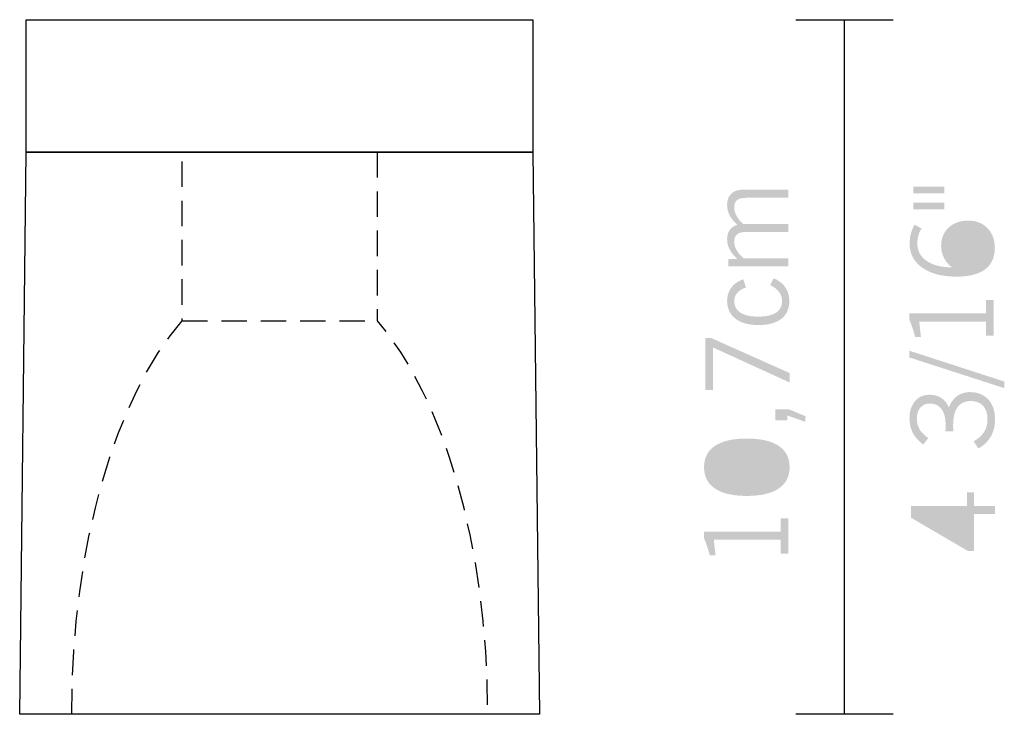
# Model space of a CAD drawing. Extents: x 97.8 to 114.5, y 135.8 to 153.9.
# Drawn here: x 99.4 to 114.5, y 143.2 to 153.9 of the extents above; entities that cross this region are included whole.
import ezdxf

# ---------------------------------------------------------------- set-up
doc = ezdxf.new("R2010")
doc.units = 0
doc.linetypes.add('AI9-LType1', pattern=[0.605402, 0.391724, -0.213677])
doc.layers.add('LIVELLO_1', color=160, linetype='Continuous')

# ---------------------------------------------------------------- blocks, each defined once
blk = doc.blocks.new('AI9-BLK4')
at = {"layer": 'LIVELLO_1'}
h = blk.add_hatch(color=250, dxfattribs=at)
h.dxf.hatch_style = 2
edge = h.paths.add_edge_path()
edge.add_spline(control_points=[(0.514, 1.631), (0.514, 1.631), (-0.409, 1.631), (-0.409, 1.631), (-0.409, 1.631), (-0.409, 1.749), (-0.409, 1.749), (-0.409, 1.749), (-0.271, 1.749), (-0.271, 1.749), (-0.326, 1.801), (-0.365, 1.85), (-0.389, 1.898), (-0.414, 1.945), (-0.426, 1.996), (-0.426, 2.051), (-0.426, 2.108), (-0.413, 2.155), (-0.387, 2.192), (-0.36, 2.23), (-0.321, 2.257), (-0.271, 2.273), (-0.325, 2.324), (-0.364, 2.374), (-0.389, 2.423), (-0.413, 2.471), (-0.426, 2.523), (-0.426, 2.58), (-0.426, 2.655), (-0.404, 2.713), (-0.359, 2.754), (-0.315, 2.796), (-0.252, 2.816), (-0.171, 2.816), (-0.171, 2.816), (0.514, 2.816), (0.514, 2.816), (0.514, 2.816), (0.514, 2.689), (0.514, 2.689), (0.514, 2.689), (-0.129, 2.689), (-0.129, 2.689), (-0.195, 2.689), (-0.243, 2.678), (-0.272, 2.655), (-0.301, 2.633), (-0.316, 2.596), (-0.316, 2.544), (-0.316, 2.498), (-0.304, 2.453), (-0.281, 2.411), (-0.258, 2.369), (-0.223, 2.326), (-0.176, 2.284), (-0.176, 2.284), (0.514, 2.284), (0.514, 2.284), (0.514, 2.284), (0.514, 2.163), (0.514, 2.163), (0.514, 2.163), (-0.126, 2.163), (-0.126, 2.163), (-0.192, 2.163), (-0.241, 2.152), (-0.271, 2.128), (-0.3, 2.105), (-0.316, 2.068), (-0.316, 2.016), (-0.316, 1.971), (-0.305, 1.927), (-0.282, 1.886), (-0.26, 1.845), (-0.225, 1.802), (-0.176, 1.758), (-0.176, 1.758), (0.514, 1.758), (0.514, 1.758), (0.514, 1.758), (0.514, 1.631), (0.514, 1.631)], knot_values=[0, 0, 0, 0, 1, 1, 1, 2, 2, 2, 3, 3, 3, 4, 4, 4, 5, 5, 5, 6, 6, 6, 7, 7, 7, 8, 8, 8, 9, 9, 9, 10, 10, 10, 11, 11, 11, 12, 12, 12, 13, 13, 13, 14, 14, 14, 15, 15, 15, 16, 16, 16, 17, 17, 17, 18, 18, 18, 19, 19, 19, 20, 20, 20, 21, 21, 21, 22, 22, 22, 23, 23, 23, 24, 24, 24, 25, 25, 25, 26, 26, 26, 27, 27, 27, 27], degree=3, periodic=0)
h = blk.add_hatch(color=250, dxfattribs=at)
h.dxf.hatch_style = 2
edge = h.paths.add_edge_path()
edge.add_spline(control_points=[(0.292, 1.451), (0.372, 1.414), (0.432, 1.366), (0.471, 1.307), (0.511, 1.249), (0.531, 1.18), (0.531, 1.1), (0.531, 0.979), (0.49, 0.887), (0.408, 0.824), (0.327, 0.761), (0.208, 0.729), (0.052, 0.729), (-0.097, 0.729), (-0.215, 0.762), (-0.299, 0.828), (-0.383, 0.893), (-0.426, 0.984), (-0.426, 1.1), (-0.426, 1.18), (-0.404, 1.249), (-0.361, 1.306), (-0.318, 1.364), (-0.256, 1.407), (-0.177, 1.435), (-0.177, 1.435), (-0.136, 1.307), (-0.136, 1.307), (-0.194, 1.289), (-0.238, 1.262), (-0.269, 1.225), (-0.3, 1.188), (-0.316, 1.145), (-0.316, 1.096), (-0.316, 1.02), (-0.284, 0.961), (-0.221, 0.92), (-0.157, 0.879), (-0.067, 0.859), (0.052, 0.859), (0.173, 0.859), (0.265, 0.879), (0.327, 0.92), (0.389, 0.962), (0.42, 1.023), (0.42, 1.103), (0.42, 1.152), (0.404, 1.198), (0.372, 1.24), (0.34, 1.282), (0.295, 1.317), (0.236, 1.344), (0.236, 1.344), (0.292, 1.451), (0.292, 1.451)], knot_values=[0, 0, 0, 0, 1, 1, 1, 2, 2, 2, 3, 3, 3, 4, 4, 4, 5, 5, 5, 6, 6, 6, 7, 7, 7, 8, 8, 8, 9, 9, 9, 10, 10, 10, 11, 11, 11, 12, 12, 12, 13, 13, 13, 14, 14, 14, 15, 15, 15, 16, 16, 16, 17, 17, 17, 18, 18, 18, 18], degree=3, periodic=0)
h = blk.add_hatch(color=250, dxfattribs=at)
h.dxf.hatch_style = 2
edge = h.paths.add_edge_path()
edge.add_spline(control_points=[(0.536, -0.156), (0.536, -0.156), (-0.641, 0.383), (-0.641, 0.383), (-0.641, 0.383), (-0.641, -0.269), (-0.641, -0.269), (-0.641, -0.269), (-0.759, -0.269), (-0.759, -0.269), (-0.759, -0.269), (-0.759, 0.53), (-0.759, 0.53), (-0.759, 0.53), (-0.674, 0.53), (-0.674, 0.53), (-0.674, 0.53), (0.536, -0.01), (0.536, -0.01), (0.536, -0.01), (0.536, -0.156), (0.536, -0.156)], knot_values=[0, 0, 0, 0, 1, 1, 1, 2, 2, 2, 3, 3, 3, 4, 4, 4, 5, 5, 5, 6, 6, 6, 7, 7, 7, 7], degree=3, periodic=0)
h = blk.add_hatch(color=250, dxfattribs=at)
h.dxf.hatch_style = 2
edge = h.paths.add_edge_path()
edge.add_spline(control_points=[(0.778, -0.762), (0.778, -0.762), (0.503, -0.665), (0.503, -0.665), (0.503, -0.665), (0.503, -0.74), (0.503, -0.74), (0.503, -0.74), (0.318, -0.74), (0.318, -0.74), (0.318, -0.74), (0.318, -0.569), (0.318, -0.569), (0.318, -0.569), (0.525, -0.569), (0.525, -0.569), (0.525, -0.569), (0.781, -0.675), (0.781, -0.675), (0.781, -0.675), (0.778, -0.762), (0.778, -0.762)], knot_values=[0, 0, 0, 0, 1, 1, 1, 2, 2, 2, 3, 3, 3, 4, 4, 4, 5, 5, 5, 6, 6, 6, 7, 7, 7, 7], degree=3, periodic=0)
h = blk.add_hatch(color=250, dxfattribs=at)
h.dxf.hatch_style = 2
edge = h.paths.add_edge_path(flags=16)
edge.add_spline(control_points=[(-0.122, -1.768), (0.057, -1.768), (0.192, -1.742), (0.284, -1.69), (0.375, -1.639), (0.42, -1.562), (0.42, -1.461), (0.42, -1.359), (0.375, -1.283), (0.284, -1.231), (0.193, -1.18), (0.058, -1.154), (-0.122, -1.154), (-0.302, -1.154), (-0.438, -1.18), (-0.529, -1.231), (-0.62, -1.283), (-0.666, -1.359), (-0.666, -1.461), (-0.666, -1.561), (-0.619, -1.637), (-0.527, -1.69), (-0.435, -1.742), (-0.3, -1.768), (-0.122, -1.768)], knot_values=[0, 0, 0, 0, 1, 1, 1, 2, 2, 2, 3, 3, 3, 4, 4, 4, 5, 5, 5, 6, 6, 6, 7, 7, 7, 8, 8, 8, 8], degree=3, periodic=0)
edge = h.paths.add_edge_path()
edge.add_spline(control_points=[(-0.123, -1.903), (-0.338, -1.903), (-0.501, -1.865), (-0.613, -1.79), (-0.725, -1.714), (-0.781, -1.604), (-0.781, -1.461), (-0.781, -1.317), (-0.725, -1.207), (-0.613, -1.132), (-0.501, -1.057), (-0.338, -1.019), (-0.123, -1.019), (0.092, -1.019), (0.255, -1.057), (0.368, -1.132), (0.48, -1.207), (0.536, -1.317), (0.536, -1.461), (0.536, -1.604), (0.48, -1.714), (0.368, -1.79), (0.255, -1.865), (0.092, -1.903), (-0.123, -1.903)], knot_values=[0, 0, 0, 0, 1, 1, 1, 2, 2, 2, 3, 3, 3, 4, 4, 4, 5, 5, 5, 6, 6, 6, 7, 7, 7, 8, 8, 8, 8], degree=3, periodic=0)
h = blk.add_hatch(color=250, dxfattribs=at)
h.dxf.hatch_style = 2
edge = h.paths.add_edge_path()
edge.add_spline(control_points=[(-0.781, -2.455), (-0.781, -2.455), (0.398, -2.455), (0.398, -2.455), (0.398, -2.455), (0.398, -2.246), (0.398, -2.246), (0.398, -2.246), (0.514, -2.246), (0.514, -2.246), (0.514, -2.246), (0.514, -2.794), (0.514, -2.794), (0.514, -2.794), (0.398, -2.794), (0.398, -2.794), (0.398, -2.794), (0.398, -2.579), (0.398, -2.579), (0.398, -2.579), (-0.631, -2.579), (-0.631, -2.579), (-0.631, -2.579), (-0.605, -2.816), (-0.605, -2.816), (-0.605, -2.816), (-0.693, -2.816), (-0.693, -2.816), (-0.706, -2.767), (-0.721, -2.72), (-0.736, -2.676), (-0.75, -2.632), (-0.766, -2.592), (-0.781, -2.557), (-0.781, -2.557), (-0.781, -2.455), (-0.781, -2.455)], knot_values=[0, 0, 0, 0, 1, 1, 1, 2, 2, 2, 3, 3, 3, 4, 4, 4, 5, 5, 5, 6, 6, 6, 7, 7, 7, 8, 8, 8, 9, 9, 9, 10, 10, 10, 11, 11, 11, 12, 12, 12, 12], degree=3, periodic=0)
blk = doc.blocks.new('AI9-BLK3')
at = {"layer": 'LIVELLO_1', "color": 7}
blk.add_blockref('AI9-BLK4', (0.038, 0.05), dxfattribs=at)
blk = doc.blocks.new('AI9-BLK2')
at = {"layer": 'LIVELLO_1'}
h = blk.add_hatch(color=250, dxfattribs=at)
h.dxf.hatch_style = 2
edge = h.paths.add_edge_path()
edge.add_spline(control_points=[(-0.67, 2.562), (-0.67, 2.562), (-0.193, 2.562), (-0.193, 2.562), (-0.193, 2.562), (-0.193, 2.46), (-0.193, 2.46), (-0.193, 2.46), (-0.67, 2.46), (-0.67, 2.46), (-0.67, 2.46), (-0.67, 2.562), (-0.67, 2.562)], knot_values=[0, 0, 0, 0, 1, 1, 1, 2, 2, 2, 3, 3, 3, 4, 4, 4, 4], degree=3, periodic=0)
edge = h.paths.add_edge_path()
edge.add_spline(control_points=[(-0.67, 2.807), (-0.67, 2.807), (-0.193, 2.807), (-0.193, 2.807), (-0.193, 2.807), (-0.193, 2.705), (-0.193, 2.705), (-0.193, 2.705), (-0.67, 2.705), (-0.67, 2.705), (-0.67, 2.705), (-0.67, 2.807), (-0.67, 2.807)], knot_values=[0, 0, 0, 0, 1, 1, 1, 2, 2, 2, 3, 3, 3, 4, 4, 4, 4], degree=3, periodic=0)
h = blk.add_hatch(color=250, dxfattribs=at)
h.dxf.hatch_style = 2
edge = h.paths.add_edge_path(flags=16)
edge.add_spline(control_points=[(0.112, 1.563), (0.223, 1.567), (0.311, 1.596), (0.375, 1.651), (0.439, 1.706), (0.471, 1.778), (0.471, 1.867), (0.471, 1.947), (0.443, 2.014), (0.387, 2.067), (0.331, 2.121), (0.26, 2.147), (0.174, 2.147), (0.082, 2.147), (0.008, 2.123), (-0.047, 2.073), (-0.102, 2.024), (-0.13, 1.958), (-0.13, 1.876), (-0.13, 1.81), (-0.109, 1.75), (-0.068, 1.697), (-0.026, 1.643), (0.034, 1.598), (0.112, 1.563)], knot_values=[0, 0, 0, 0, 1, 1, 1, 2, 2, 2, 3, 3, 3, 4, 4, 4, 5, 5, 5, 6, 6, 6, 7, 7, 7, 8, 8, 8, 8], degree=3, periodic=0)
edge = h.paths.add_edge_path()
edge.add_spline(control_points=[(-0.078, 1.565), (-0.133, 1.611), (-0.174, 1.662), (-0.202, 1.717), (-0.229, 1.771), (-0.243, 1.83), (-0.243, 1.893), (-0.243, 2.011), (-0.204, 2.106), (-0.127, 2.177), (-0.051, 2.249), (0.051, 2.285), (0.177, 2.285), (0.298, 2.285), (0.395, 2.246), (0.471, 2.168), (0.546, 2.09), (0.584, 1.989), (0.584, 1.865), (0.584, 1.719), (0.534, 1.609), (0.434, 1.534), (0.335, 1.46), (0.187, 1.422), (-0.009, 1.422), (-0.23, 1.422), (-0.405, 1.468), (-0.534, 1.56), (-0.663, 1.652), (-0.728, 1.776), (-0.728, 1.932), (-0.728, 1.984), (-0.721, 2.034), (-0.709, 2.081), (-0.697, 2.128), (-0.679, 2.175), (-0.653, 2.222), (-0.653, 2.222), (-0.543, 2.163), (-0.543, 2.163), (-0.566, 2.131), (-0.582, 2.096), (-0.593, 2.058), (-0.604, 2.02), (-0.609, 1.979), (-0.609, 1.934), (-0.609, 1.821), (-0.562, 1.731), (-0.466, 1.664), (-0.371, 1.598), (-0.242, 1.565), (-0.078, 1.565)], knot_values=[0, 0, 0, 0, 1, 1, 1, 2, 2, 2, 3, 3, 3, 4, 4, 4, 5, 5, 5, 6, 6, 6, 7, 7, 7, 8, 8, 8, 9, 9, 9, 10, 10, 10, 11, 11, 11, 12, 12, 12, 13, 13, 13, 14, 14, 14, 15, 15, 15, 16, 16, 16, 17, 17, 17, 17], degree=3, periodic=0)
h = blk.add_hatch(color=250, dxfattribs=at)
h.dxf.hatch_style = 2
edge = h.paths.add_edge_path()
edge.add_spline(control_points=[(-0.73, 0.854), (-0.73, 0.854), (0.449, 0.854), (0.449, 0.854), (0.449, 0.854), (0.449, 1.063), (0.449, 1.063), (0.449, 1.063), (0.565, 1.063), (0.565, 1.063), (0.565, 1.063), (0.565, 0.515), (0.565, 0.515), (0.565, 0.515), (0.449, 0.515), (0.449, 0.515), (0.449, 0.515), (0.449, 0.73), (0.449, 0.73), (0.449, 0.73), (-0.58, 0.73), (-0.58, 0.73), (-0.58, 0.73), (-0.554, 0.493), (-0.554, 0.493), (-0.554, 0.493), (-0.642, 0.493), (-0.642, 0.493), (-0.655, 0.543), (-0.67, 0.589), (-0.685, 0.633), (-0.699, 0.677), (-0.715, 0.717), (-0.73, 0.753), (-0.73, 0.753), (-0.73, 0.854), (-0.73, 0.854)], knot_values=[0, 0, 0, 0, 1, 1, 1, 2, 2, 2, 3, 3, 3, 4, 4, 4, 5, 5, 5, 6, 6, 6, 7, 7, 7, 8, 8, 8, 9, 9, 9, 10, 10, 10, 11, 11, 11, 12, 12, 12, 12], degree=3, periodic=0)
h = blk.add_hatch(color=250, dxfattribs=at)
h.dxf.hatch_style = 2
edge = h.paths.add_edge_path()
edge.add_spline(control_points=[(-0.73, 0.28), (-0.73, 0.28), (0.73, -0.194), (0.73, -0.194), (0.73, -0.194), (0.73, -0.296), (0.73, -0.296), (0.73, -0.296), (-0.73, 0.176), (-0.73, 0.176), (-0.73, 0.176), (-0.73, 0.28), (-0.73, 0.28)], knot_values=[0, 0, 0, 0, 1, 1, 1, 2, 2, 2, 3, 3, 3, 4, 4, 4, 4], degree=3, periodic=0)
h = blk.add_hatch(color=250, dxfattribs=at)
h.dxf.hatch_style = 2
edge = h.paths.add_edge_path()
edge.add_spline(control_points=[(0.332, -1.225), (0.332, -1.225), (0.256, -1.116), (0.256, -1.116), (0.327, -1.077), (0.381, -1.029), (0.417, -0.972), (0.453, -0.916), (0.471, -0.851), (0.471, -0.779), (0.471, -0.69), (0.449, -0.621), (0.404, -0.57), (0.359, -0.52), (0.296, -0.495), (0.215, -0.495), (0.126, -0.495), (0.058, -0.526), (0.011, -0.588), (-0.035, -0.651), (-0.058, -0.743), (-0.058, -0.864), (-0.058, -0.881), (-0.058, -0.898), (-0.057, -0.913), (-0.056, -0.928), (-0.055, -0.944), (-0.054, -0.961), (-0.054, -0.961), (-0.177, -0.961), (-0.177, -0.961), (-0.177, -0.956), (-0.177, -0.949), (-0.176, -0.94), (-0.174, -0.903), (-0.174, -0.879), (-0.174, -0.866), (-0.174, -0.758), (-0.194, -0.675), (-0.236, -0.619), (-0.278, -0.562), (-0.338, -0.533), (-0.417, -0.533), (-0.479, -0.533), (-0.528, -0.554), (-0.564, -0.597), (-0.599, -0.639), (-0.617, -0.696), (-0.617, -0.769), (-0.617, -0.829), (-0.603, -0.882), (-0.575, -0.929), (-0.547, -0.977), (-0.502, -1.021), (-0.441, -1.064), (-0.441, -1.064), (-0.517, -1.165), (-0.517, -1.165), (-0.589, -1.112), (-0.643, -1.052), (-0.678, -0.987), (-0.713, -0.92), (-0.73, -0.846), (-0.73, -0.764), (-0.73, -0.652), (-0.702, -0.564), (-0.646, -0.498), (-0.59, -0.431), (-0.516, -0.398), (-0.422, -0.398), (-0.351, -0.398), (-0.291, -0.415), (-0.24, -0.448), (-0.19, -0.481), (-0.151, -0.53), (-0.124, -0.594), (-0.094, -0.517), (-0.051, -0.458), (0.004, -0.417), (0.06, -0.377), (0.126, -0.357), (0.203, -0.357), (0.32, -0.357), (0.413, -0.395), (0.483, -0.47), (0.552, -0.545), (0.587, -0.646), (0.587, -0.774), (0.587, -0.874), (0.566, -0.962), (0.523, -1.039), (0.48, -1.115), (0.416, -1.177), (0.332, -1.225)], knot_values=[0, 0, 0, 0, 1, 1, 1, 2, 2, 2, 3, 3, 3, 4, 4, 4, 5, 5, 5, 6, 6, 6, 7, 7, 7, 8, 8, 8, 9, 9, 9, 10, 10, 10, 11, 11, 11, 12, 12, 12, 13, 13, 13, 14, 14, 14, 15, 15, 15, 16, 16, 16, 17, 17, 17, 18, 18, 18, 19, 19, 19, 20, 20, 20, 21, 21, 21, 22, 22, 22, 23, 23, 23, 24, 24, 24, 25, 25, 25, 26, 26, 26, 27, 27, 27, 28, 28, 28, 29, 29, 29, 30, 30, 30, 31, 31, 31, 31], degree=3, periodic=0)
h = blk.add_hatch(color=250, dxfattribs=at)
h.dxf.hatch_style = 2
edge = h.paths.add_edge_path(flags=16)
edge.add_spline(control_points=[(0.154, -2.234), (0.154, -2.234), (-0.591, -2.234), (-0.591, -2.234), (-0.591, -2.234), (0.154, -2.667), (0.154, -2.667), (0.154, -2.667), (0.154, -2.234), (0.154, -2.234)], knot_values=[0, 0, 0, 0, 1, 1, 1, 2, 2, 2, 3, 3, 3, 3], degree=3, periodic=0)
edge = h.paths.add_edge_path()
edge.add_spline(control_points=[(-0.708, -2.11), (-0.708, -2.11), (0.154, -2.11), (0.154, -2.11), (0.154, -2.11), (0.154, -1.9), (0.154, -1.9), (0.154, -1.9), (0.265, -1.9), (0.265, -1.9), (0.265, -1.9), (0.265, -2.11), (0.265, -2.11), (0.265, -2.11), (0.587, -2.11), (0.587, -2.11), (0.587, -2.11), (0.587, -2.234), (0.587, -2.234), (0.587, -2.234), (0.265, -2.234), (0.265, -2.234), (0.265, -2.234), (0.265, -2.807), (0.265, -2.807), (0.265, -2.807), (0.174, -2.807), (0.174, -2.807), (0.174, -2.807), (-0.708, -2.291), (-0.708, -2.291), (-0.708, -2.291), (-0.708, -2.11), (-0.708, -2.11)], knot_values=[0, 0, 0, 0, 1, 1, 1, 2, 2, 2, 3, 3, 3, 4, 4, 4, 5, 5, 5, 6, 6, 6, 7, 7, 7, 8, 8, 8, 9, 9, 9, 10, 10, 10, 11, 11, 11, 11], degree=3, periodic=0)
blk = doc.blocks.new('AI9-BLK1')
at = {"layer": 'LIVELLO_1', "color": 7}
blk.add_blockref('AI9-BLK2', (-0.013, -0.005), dxfattribs=at)

msp = doc.modelspace()

# ---------------------------------------------------------------- linework, layer by layer
at = {"layer": 'LIVELLO_1', "color": 250}
for p, q in [((111.335, 153.928), (112.835, 153.928)), ((112.085, 143.228), (112.085, 153.928)), ((112.835, 143.228), (111.335, 143.228))]:
    msp.add_line(p, q, dxfattribs=at)
at = {"layer": 'LIVELLO_1', "color": 250, "linetype": 'AI9-LType1'}
msp.add_line((101.889, 149.29), (104.889, 149.29), dxfattribs=at)
at = {"layer": 'LIVELLO_1', "color": 250}
for points in [[(107.289, 151.889), (99.489, 151.889), (99.489, 153.928), (107.289, 153.928), (107.289, 151.889)], [(107.389, 143.228), (99.389, 143.228), (99.489, 151.889), (107.289, 151.889), (107.389, 143.228)]]:
    msp.add_lwpolyline(points, close=True, dxfattribs=at)
at = {"layer": 'LIVELLO_1', "color": 250, "linetype": 'AI9-LType1'}
for points in [[(100.189, 143.228), (100.189, 145.848), (100.879, 148.133), (101.889, 149.29), (101.889, 149.29), (101.889, 151.889), (101.889, 151.889)], [(104.889, 151.889), (104.889, 151.889), (104.889, 149.29), (104.889, 149.29), (105.899, 148.133), (106.589, 145.848), (106.589, 143.228)]]:
    msp.add_open_spline(points, degree=3, knots=[0, 0, 0, 0, 1, 1, 1, 2, 2, 2, 2], dxfattribs=at)

# ---------------------------------------------------------------- block references
at = {"layer": 'LIVELLO_1', "color": 7}
for name, p in [('AI9-BLK3', (110.666, 148.445)), ('AI9-BLK1', (113.828, 148.553))]:
    msp.add_blockref(name, p, dxfattribs=at)

doc.saveas('drawing.dxf')
